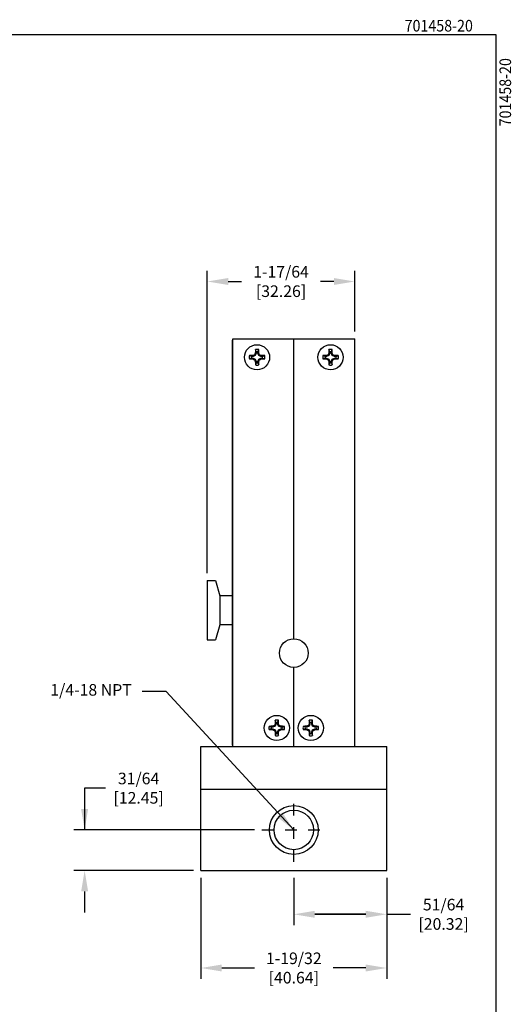
# Model space of a CAD drawing. Units: inches. Extents: x 0.3 to 21.4, y 0.3 to 15.9.
# Drawn here: x 17.2 to 21.4, y 7.5 to 15.9 of the extents above; entities that cross this region are included whole.
import ezdxf
from ezdxf.enums import TextEntityAlignment as Align

# ---------------------------------------------------------------- set-up
doc = ezdxf.new("R2010")
doc.units = ezdxf.units.IN
doc.header["$MEASUREMENT"] = 0
doc.linetypes.add('CENTER', pattern=[2, 1.25, -0.25, 0.25, -0.25])
for name, color, linetype in [('CENTER', 2, 'CENTER'), ('DIMENS', 2, 'Continuous'), ('FORMAT', 8, 'Continuous'), ('FORMATTEXT', 7, 'Continuous'), ('PART', 3, 'Continuous')]:
    doc.layers.add(name, color=color, linetype=linetype)
doc.styles.add('ROMANS', font='romans.shx', dxfattribs={"width": 0.75})
doc.styles.add('STYLE1', font='romans.shx', dxfattribs={"width": 0.75, "height": 0.225})
doc.styles.add('STYLE2', font='romans.shx', dxfattribs={"height": 0.1})
doc.styles.add('STYLE4', font='romans.shx', dxfattribs={"height": 0.0625})
doc.dimstyles.new('DWYER_STANDARD', dxfattribs={"dimtxt": 0.1, "dimasz": 0.18, "dimexe": 0.093, "dimexo": 0.0625, "dimgap": 0.09, "dimtad": 0, "dimtih": 1, "dimtoh": 1, "dimdec": 6, "dimlfac": 2, "dimrnd": 0.001, "dimzin": 4, "dimdsep": 46, "dimlunit": 5, "dimtxsty": 'ROMANS', "dimcen": 0.09, "dimclrd": 256, "dimclre": 256, "dimclrt": 256, "dimadec": 0, "dimazin": 0, "dimtfac": 1, "dimtdec": 6, "dimtofl": 0, "dimtmove": 0, "dimatfit": 3, "dimfxl": 0, "dimtolj": 1, "dimtzin": 4, "dimarcsym": 0})

# ---------------------------------------------------------------- blocks, each defined once
blk = doc.blocks.new('dwyerc')
at = {"layer": 'FORMAT'}
for p, q in [((21, 15.5), (0, 15.5)), ((21, 0), (21, 15.5))]:
    blk.add_line(p, q, dxfattribs=at)
at = {"layer": 'FORMAT', "style": 'STYLE4', "flags": 4}
for tag, p in [('DECTOL', (20.1461, 1.6996)), ('ANGTOL', (19.5066, 1.593))]:
    blk.add_attdef(tag, p, '', height=0.0625, dxfattribs=at)
at = {"layer": 'FORMATTEXT', "style": 'ROMANS', "width": 0.9, "flags": 4}
blk.add_attdef('TOP_FR_NO', text='', height=0.1, dxfattribs=at).set_placement((20.8, 15.5291), align=Align.RIGHT)
blk.add_attdef('SIDE_FR_NO', text='', height=0.1, rotation=90, dxfattribs=at).set_placement((21.129, 15.3), align=Align.RIGHT)
at = {"layer": 'FORMATTEXT'}
for tag, height, style, width, p in [('SCALE', 0.1, 'STYLE4', 0.9, (16.8425, 1.55)), ('BYD', 0.07, 'STYLE4', 0.75, (14.6725, 1.39)), ('RBDN', 0.1, 'STYLE2', 0.75, (10.8975, 1.325)), ('DATED', 0.07, 'STYLE4', 0.75, (14.6725, 1.28)), ('BYC', 0.07, 'STYLE4', 0.75, (14.6725, 1.14)), ('RBCN', 0.1, 'STYLE2', 0.75, (10.8975, 1.075)), ('DATEC', 0.07, 'STYLE4', 0.75, (14.6725, 1.03)), ('BYB', 0.07, 'STYLE4', 0.75, (14.6725, 0.89)), ('RBBN', 0.1, 'STYLE2', 0.75, (10.8975, 0.825)), ('DATEB', 0.07, 'STYLE4', 0.75, (14.6725, 0.78)), ('BYA', 0.07, 'STYLE4', 0.75, (14.6725, 0.64)), ('RBAN', 0.1, 'STYLE2', 0.75, (10.8975, 0.575)), ('DATEA', 0.07, 'STYLE4', 0.75, (14.6725, 0.53))]:
    blk.add_attdef(tag, text='', height=height, dxfattribs=dict(at, style=style, width=width)).set_placement(p, align=Align.CENTER)
at = {"layer": 'FORMATTEXT', "style": 'STYLE4', "width": 0.9}
blk.add_attdef('WAS_PROJ#', text='', height=0.0625, dxfattribs=at).set_placement((20.8, 1.5125), align=Align.RIGHT)
at = {"layer": 'FORMATTEXT', "style": 'STYLE4', "width": 0.75}
for tag, p in [('REVBLKDTEXTTOP', (11.1195, 1.395)), ('REVBLKDTEXTBTTM', (11.1195, 1.28)), ('REVBLKCTEXTTOP', (11.1195, 1.145)), ('REVBLKCTEXTBTTM', (11.1195, 1.03)), ('REVBLKBTEXTTOP', (11.1195, 0.895)), ('REVBLKBTEXTBTTM', (11.1195, 0.78)), ('REVBLKATEXTTOP', (11.1195, 0.645)), ('REVBLKATEXTBTTM', (11.1195, 0.53))]:
    blk.add_attdef(tag, p, '', height=0.07, dxfattribs=at)
at = {"layer": 'FORMATTEXT', "flags": 4}
for tag, style, width, p in [('MATERIALFR', 'ROMANS', 0.75, (19.5375, 1.3459)), ('DATE', 'ROMANS', 0.75, (15.2975, 1.25)), ('T1L', 'STYLE2', 0.9, (16.8425, 1.1999)), ('MATERIALDESCR', 'ROMANS', 0.75, (19.5375, 1.1745)), ('T2L', 'STYLE2', 0.9, (16.8425, 1.0439)), ('DRAFTER', 'ROMANS', 0.75, (15.2975, 0.94)), ('FINISHFR', 'ROMANS', 0.75, (19.5375, 0.9795)), ('T3L', 'STYLE2', 0.9, (16.8425, 0.8879)), ('FINISHDESCR', 'ROMANS', 0.75, (19.5375, 0.8081)), ('T4L', 'STYLE2', 0.9, (16.8425, 0.7319)), ('T5L', 'STYLE2', 0.9, (16.8425, 0.5759)), ('T6L', 'STYLE2', 0.9, (16.8425, 0.4199)), ('APPDBY', 'ROMANS', 0.75, (15.2975, 0.32))]:
    blk.add_attdef(tag, text='', height=0.1, dxfattribs=dict(at, style=style, width=width)).set_placement(p, align=Align.CENTER)
at = {"layer": 'FORMATTEXT', "style": 'STYLE1', "width": 0.625, "flags": 4}
blk.add_attdef('DWG_FR#', (18.7449, 0.0861), '', height=0.2, dxfattribs=at)
blk = doc.blocks.new('*D141')
at = {"layer": 'Defpoints', "color": 0}
for p in [(18.7196, 8.6057), (20.3196, 8.6057), (20.3196, 7.7668)]:
    blk.add_point(p, dxfattribs=at)
at = {"layer": 'DIMENS', "lineweight": -2}
for p, q in [((18.7196, 8.5432), (18.7196, 7.6738)), ((20.3196, 8.5432), (20.3196, 7.6738)), ((18.8996, 7.7668), (19.1811, 7.7668)), ((20.1396, 7.7668), (19.8581, 7.7668))]:
    blk.add_line(p, q, dxfattribs=at)
at = {"layer": 'DIMENS'}
for points in [[(18.8996, 7.7968), (18.8996, 7.7368), (18.7196, 7.7668)], [(20.1396, 7.7368), (20.1396, 7.7968), (20.3196, 7.7668)]]:
    blk.add_solid(points, dxfattribs=at)
at = {"layer": 'DIMENS', "insert": (19.5196, 7.7668), "char_height": 0.1, "attachment_point": 5, "style": 'ROMANS'}
blk.add_mtext('\\A1;1-19/32\\P[40.64]', dxfattribs=at)
blk = doc.blocks.new('*D142')
at = {"layer": 'Defpoints', "color": 0}
for p in [(19.5196, 8.6057), (20.3196, 8.6057), (19.5196, 8.2294)]:
    blk.add_point(p, dxfattribs=at)
at = {"layer": 'DIMENS', "lineweight": -2}
for p, q in [((19.5196, 8.5432), (19.5196, 8.1364)), ((20.3196, 8.5432), (20.3196, 8.1364)), ((20.1396, 8.2294), (19.6996, 8.2294)), ((19.6996, 8.2294), (20.1396, 8.2294)), ((20.3196, 8.2294), (20.5248, 8.2294))]:
    blk.add_line(p, q, dxfattribs=at)
at = {"layer": 'DIMENS'}
for points in [[(19.6996, 8.2594), (19.6996, 8.1994), (19.5196, 8.2294)], [(20.1396, 8.1994), (20.1396, 8.2594), (20.3196, 8.2294)]]:
    blk.add_solid(points, dxfattribs=at)
at = {"layer": 'DIMENS', "insert": (20.8094, 8.2294), "char_height": 0.1, "attachment_point": 5, "style": 'ROMANS'}
blk.add_mtext('\\A1;51/64\\P[20.32]', dxfattribs=at)
blk = doc.blocks.new('*D143')
at = {"layer": 'Defpoints', "color": 0}
for p in [(17.7184, 8.9557), (19.2445, 8.9557), (18.7196, 8.6057)]:
    blk.add_point(p, dxfattribs=at)
at = {"layer": 'DIMENS', "lineweight": -2}
for p, q in [((17.8984, 9.3157), (17.7184, 9.3157)), ((17.7184, 9.3157), (17.7184, 8.9557)), ((19.182, 8.9557), (17.6254, 8.9557)), ((18.6571, 8.6057), (17.6254, 8.6057)), ((17.7184, 8.4257), (17.7184, 8.2457))]:
    blk.add_line(p, q, dxfattribs=at)
at = {"layer": 'DIMENS'}
for points in [[(17.6884, 9.1357), (17.7484, 9.1357), (17.7184, 8.9557)], [(17.7484, 8.4257), (17.6884, 8.4257), (17.7184, 8.6057)]]:
    blk.add_solid(points, dxfattribs=at)
at = {"layer": 'DIMENS', "insert": (18.1831, 9.3157), "char_height": 0.1, "attachment_point": 5, "style": 'ROMANS'}
blk.add_mtext('\\A1;31/64\\P[12.45]', dxfattribs=at)
blk = doc.blocks.new('*D144')
at = {"layer": 'Defpoints', "color": 0}
for p in [(18.7746, 13.68), (20.0446, 13.1857), (18.7746, 11.1052)]:
    blk.add_point(p, dxfattribs=at)
at = {"layer": 'DIMENS', "lineweight": -2}
for p, q in [((18.7746, 11.1677), (18.7746, 13.773)), ((20.0446, 13.2482), (20.0446, 13.773)), ((18.9546, 13.68), (19.0695, 13.68)), ((19.8646, 13.68), (19.7496, 13.68))]:
    blk.add_line(p, q, dxfattribs=at)
at = {"layer": 'DIMENS'}
for points in [[(18.9546, 13.71), (18.9546, 13.65), (18.7746, 13.68)], [(19.8646, 13.65), (19.8646, 13.71), (20.0446, 13.68)]]:
    blk.add_solid(points, dxfattribs=at)
at = {"layer": 'DIMENS', "insert": (19.4096, 13.68), "char_height": 0.1, "attachment_point": 5, "style": 'ROMANS'}
blk.add_mtext('\\A1;1-17/64\\P[32.26]', dxfattribs=at)

msp = doc.modelspace()

# ---------------------------------------------------------------- linework, layer by layer
at = {"layer": 'CENTER', "ltscale": 0.075}
for p, q in [((19.5195826, 8.68064306), (19.5195826, 9.23075192)), ((19.24452817, 8.95569749), (19.79463703, 8.95569749))]:
    msp.add_line(p, q, dxfattribs=at)
at = {"layer": 'PART'}
for p, q in [((18.9945826, 13.17569749), (18.98838273, 13.17569749)), ((18.98838273, 13.17569749), (18.98838273, 9.68569749)), ((18.9945826, 9.67569749), (18.9945826, 13.18569749)), ((18.9945826, 13.18569749), (20.0445826, 13.18569749)), ((19.5195826, 10.60269749), (19.5195826, 13.18569749)), ((20.0445826, 9.67569749), (20.0445826, 13.18569749)), ((19.19550055, 13.06087822), (19.18837134, 13.0622963)), ((19.19550055, 13.07418342), (19.18900577, 13.09319813)), ((19.19550055, 13.07418342), (19.19550055, 13.06087822)), ((19.21066466, 13.07418342), (19.21715943, 13.09319813)), ((19.21066466, 13.06087822), (19.21066466, 13.07418342)), ((19.21066466, 13.06087822), (19.21779386, 13.0622963)), ((19.82850055, 13.06087822), (19.82137134, 13.0622963)), ((19.82850055, 13.07418342), (19.82200577, 13.09319813)), ((19.82850055, 13.07418342), (19.82850055, 13.06087822)), ((19.84366466, 13.07418342), (19.85015943, 13.09319813)), ((19.84366466, 13.06087822), (19.84366466, 13.07418342)), ((19.84366466, 13.06087822), (19.85079386, 13.0622963)), ((19.15609667, 13.03477954), (19.13708196, 13.04127432)), ((19.15609667, 13.01961543), (19.13708196, 13.01312066)), ((19.16940187, 13.03477954), (19.15609667, 13.03477954)), ((19.15609667, 13.01961543), (19.16940187, 13.01961543)), ((19.16940187, 13.03477954), (19.16798379, 13.04190875)), ((19.16940187, 13.01961543), (19.16798379, 13.01248623)), ((19.18785642, 13.04242367), (19.16940187, 13.03477954)), ((19.16940187, 13.01961543), (19.18785642, 13.01197131)), ((19.18785642, 13.04242367), (19.18231025, 13.04796984)), ((19.18785642, 13.01197131), (19.18231025, 13.00642513)), ((19.19550055, 13.06087822), (19.18785642, 13.04242367)), ((19.18785642, 13.01197131), (19.19550055, 12.99351676)), ((19.19550055, 12.99351676), (19.18837134, 12.99209867)), ((19.19550055, 12.98021155), (19.18900577, 12.96119684)), ((19.19550055, 12.99351676), (19.19550055, 12.98021155)), ((19.21830878, 13.04242367), (19.21066466, 13.06087822)), ((19.21066466, 12.99351676), (19.21830878, 13.01197131)), ((19.21066466, 12.99351676), (19.21779386, 12.99209867)), ((19.21066466, 12.98021155), (19.21066466, 12.99351676)), ((19.21066466, 12.98021155), (19.21715943, 12.96119684)), ((19.21830878, 13.04242367), (19.22385496, 13.04796984)), ((19.23676333, 13.03477954), (19.21830878, 13.04242367)), ((19.21830878, 13.01197131), (19.23676333, 13.01961543)), ((19.21830878, 13.01197131), (19.22385496, 13.00642513)), ((19.23676333, 13.03477954), (19.23818142, 13.04190875)), ((19.25006854, 13.03477954), (19.23676333, 13.03477954)), ((19.23676333, 13.01961543), (19.23818142, 13.01248623)), ((19.23676333, 13.01961543), (19.25006854, 13.01961543)), ((19.25006854, 13.03477954), (19.26908325, 13.04127432)), ((19.25006854, 13.01961543), (19.26908325, 13.01312066)), ((19.78909667, 13.03477954), (19.77008196, 13.04127432)), ((19.78909667, 13.01961543), (19.77008196, 13.01312066)), ((19.80240187, 13.03477954), (19.78909667, 13.03477954)), ((19.78909667, 13.01961543), (19.80240187, 13.01961543)), ((19.80240187, 13.03477954), (19.80098379, 13.04190875)), ((19.80240187, 13.01961543), (19.80098379, 13.01248623)), ((19.82085642, 13.04242367), (19.80240187, 13.03477954)), ((19.80240187, 13.01961543), (19.82085642, 13.01197131)), ((19.82085642, 13.04242367), (19.81531025, 13.04796984)), ((19.82085642, 13.01197131), (19.81531025, 13.00642513)), ((19.82850055, 13.06087822), (19.82085642, 13.04242367)), ((19.82085642, 13.01197131), (19.82850055, 12.99351676)), ((19.82850055, 12.99351676), (19.82137134, 12.99209867)), ((19.82850055, 12.98021155), (19.82200577, 12.96119684)), ((19.82850055, 12.99351676), (19.82850055, 12.98021155)), ((19.85130878, 13.04242367), (19.84366466, 13.06087822)), ((19.84366466, 12.99351676), (19.85130878, 13.01197131)), ((19.84366466, 12.99351676), (19.85079386, 12.99209867)), ((19.84366466, 12.98021155), (19.84366466, 12.99351676)), ((19.84366466, 12.98021155), (19.85015943, 12.96119684)), ((19.85130878, 13.04242367), (19.85685496, 13.04796984)), ((19.86976333, 13.03477954), (19.85130878, 13.04242367)), ((19.85130878, 13.01197131), (19.86976333, 13.01961543)), ((19.85130878, 13.01197131), (19.85685496, 13.00642513)), ((19.86976333, 13.03477954), (19.87118142, 13.04190875)), ((19.88306854, 13.03477954), (19.86976333, 13.03477954)), ((19.86976333, 13.01961543), (19.87118142, 13.01248623)), ((19.86976333, 13.01961543), (19.88306854, 13.01961543)), ((19.88306854, 13.03477954), (19.90208325, 13.04127432)), ((19.88306854, 13.01961543), (19.90208325, 13.01312066)), ((18.7745826, 11.10519749), (18.7745826, 10.59219749)), ((18.7745826, 11.10519749), (18.84494776, 11.10519749)), ((18.84494776, 11.10519749), (18.88144364, 10.97369749)), ((18.98838273, 10.97369749), (18.88144364, 10.97369749)), ((18.88144364, 10.97369749), (18.88144364, 10.72369749)), ((18.88144364, 10.72369749), (18.84494776, 10.59219749)), ((18.98838273, 10.72369749), (18.88144364, 10.72369749)), ((18.7745826, 10.59219749), (18.84494776, 10.59219749)), ((19.5195826, 9.67569749), (19.5195826, 10.35569749)), ((19.32609667, 9.84177954), (19.30708196, 9.84827432)), ((19.33940187, 9.84177954), (19.32609667, 9.84177954)), ((19.33940187, 9.84177954), (19.33798379, 9.84890875)), ((19.35785642, 9.84942367), (19.33940187, 9.84177954)), ((19.35785642, 9.84942367), (19.35231025, 9.85496984)), ((19.36550055, 9.86787822), (19.35785642, 9.84942367)), ((19.36550055, 9.86787822), (19.35837134, 9.8692963)), ((19.36550055, 9.88118342), (19.35900577, 9.90019813)), ((19.36550055, 9.88118342), (19.36550055, 9.86787822)), ((19.38066466, 9.88118342), (19.38715943, 9.90019813)), ((19.38066466, 9.86787822), (19.38066466, 9.88118342)), ((19.38066466, 9.86787822), (19.38779386, 9.8692963)), ((19.38830878, 9.84942367), (19.38066466, 9.86787822)), ((19.38830878, 9.84942367), (19.39385496, 9.85496984)), ((19.40676333, 9.84177954), (19.38830878, 9.84942367)), ((19.40676333, 9.84177954), (19.40818142, 9.84890875)), ((19.42006854, 9.84177954), (19.40676333, 9.84177954)), ((19.42006854, 9.84177954), (19.43908325, 9.84827432)), ((19.61909667, 9.84177954), (19.60008196, 9.84827432)), ((19.63240187, 9.84177954), (19.61909667, 9.84177954)), ((19.63240187, 9.84177954), (19.63098379, 9.84890875)), ((19.65085642, 9.84942367), (19.63240187, 9.84177954)), ((19.65085642, 9.84942367), (19.64531025, 9.85496984)), ((19.65850055, 9.86787822), (19.65085642, 9.84942367)), ((19.65850055, 9.86787822), (19.65137134, 9.8692963)), ((19.65850055, 9.88118342), (19.65200577, 9.90019813)), ((19.65850055, 9.88118342), (19.65850055, 9.86787822)), ((19.67366466, 9.88118342), (19.68015943, 9.90019813)), ((19.67366466, 9.86787822), (19.67366466, 9.88118342)), ((19.67366466, 9.86787822), (19.68079386, 9.8692963)), ((19.68130878, 9.84942367), (19.67366466, 9.86787822)), ((19.68130878, 9.84942367), (19.68685496, 9.85496984)), ((19.69976333, 9.84177954), (19.68130878, 9.84942367)), ((19.69976333, 9.84177954), (19.70118142, 9.84890875)), ((19.71306854, 9.84177954), (19.69976333, 9.84177954)), ((19.71306854, 9.84177954), (19.73208325, 9.84827432)), ((19.32609667, 9.82661543), (19.30708196, 9.82012066)), ((19.32609667, 9.82661543), (19.33940187, 9.82661543)), ((19.33940187, 9.82661543), (19.33798379, 9.81948623)), ((19.33940187, 9.82661543), (19.35785642, 9.81897131)), ((19.35785642, 9.81897131), (19.35231025, 9.81342513)), ((19.35785642, 9.81897131), (19.36550055, 9.80051676)), ((19.36550055, 9.80051676), (19.35837134, 9.79909867)), ((19.36550055, 9.78721155), (19.35900577, 9.76819684)), ((19.36550055, 9.80051676), (19.36550055, 9.78721155)), ((19.38066466, 9.80051676), (19.38830878, 9.81897131)), ((19.38066466, 9.80051676), (19.38779386, 9.79909867)), ((19.38066466, 9.78721155), (19.38066466, 9.80051676)), ((19.38066466, 9.78721155), (19.38715943, 9.76819684)), ((19.38830878, 9.81897131), (19.40676333, 9.82661543)), ((19.38830878, 9.81897131), (19.39385496, 9.81342513)), ((19.40676333, 9.82661543), (19.40818142, 9.81948623)), ((19.40676333, 9.82661543), (19.42006854, 9.82661543)), ((19.42006854, 9.82661543), (19.43908325, 9.82012066)), ((19.61909667, 9.82661543), (19.60008196, 9.82012066)), ((19.61909667, 9.82661543), (19.63240187, 9.82661543)), ((19.63240187, 9.82661543), (19.63098379, 9.81948623)), ((19.63240187, 9.82661543), (19.65085642, 9.81897131)), ((19.65085642, 9.81897131), (19.64531025, 9.81342513)), ((19.65085642, 9.81897131), (19.65850055, 9.80051676)), ((19.65850055, 9.80051676), (19.65137134, 9.79909867)), ((19.65850055, 9.78721155), (19.65200577, 9.76819684)), ((19.65850055, 9.80051676), (19.65850055, 9.78721155)), ((19.67366466, 9.80051676), (19.68130878, 9.81897131)), ((19.67366466, 9.80051676), (19.68079386, 9.79909867)), ((19.67366466, 9.78721155), (19.67366466, 9.80051676)), ((19.67366466, 9.78721155), (19.68015943, 9.76819684)), ((19.68130878, 9.81897131), (19.69976333, 9.82661543)), ((19.68130878, 9.81897131), (19.68685496, 9.81342513)), ((19.69976333, 9.82661543), (19.70118142, 9.81948623)), ((19.69976333, 9.82661543), (19.71306854, 9.82661543)), ((19.71306854, 9.82661543), (19.73208325, 9.82012066)), ((18.7195826, 9.67569749), (20.3195826, 9.67569749)), ((18.7195826, 8.60569749), (18.7195826, 9.67569749)), ((18.98838273, 9.68569749), (18.9945826, 9.68569749)), ((20.3195826, 8.60569749), (20.3195826, 9.67569749)), ((18.7195826, 9.30569749), (20.3195826, 9.30569749)), ((18.7195826, 8.60569749), (20.3195826, 8.60569749))]:
    msp.add_line(p, q, dxfattribs=at)
for centre, radius in [((19.2030826, 13.02719749), 0.1085), ((19.8360826, 13.02719749), 0.1085), ((19.5195826, 10.47919749), 0.1235), ((19.3730826, 9.83419749), 0.1085), ((19.6660826, 9.83419749), 0.1085), ((19.5195826, 8.95569749), 0.21), ((19.5195826, 8.95569749), 0.17)]:
    msp.add_circle(centre, radius, dxfattribs=at)
for centre, radius, start, end in [((21.49343323, 12.07864885), 2.50616692, 156.890426822, 157.246063851), ((21.5247387, 13.02978664), 2.33659353, 178.444891234, 179.202802446), ((19.2030826, 13.02719749), 0.06748513, 77.960172697, 102.039827303), ((19.2030826, 13.02719749), 0.04759376, 80.833281582, 99.166718418), ((16.8814265, 13.02978664), 2.33659353, 0.797197554, 1.555108766), ((16.91273198, 12.07864885), 2.50616692, 22.753936149, 23.109573178), ((22.12643323, 12.07864885), 2.50616692, 156.890426822, 157.246063851), ((22.1577387, 13.02978664), 2.33659353, 178.444891234, 179.202802446), ((19.8360826, 13.02719749), 0.06748513, 77.960172697, 102.039827303), ((19.8360826, 13.02719749), 0.04759376, 80.833281582, 99.166718418), ((17.5144265, 13.02978664), 2.33659353, 0.797197554, 1.555108766), ((17.54573198, 12.07864885), 2.50616692, 22.753936149, 23.109573178), ((19.2030826, 13.02719749), 0.06748513, 167.960172697, 192.039827303), ((19.20049345, 10.70554139), 2.33659353, 90.797197554, 91.555108766), ((19.20049345, 15.34885359), 2.33659353, 268.444891234, 269.202802446), ((19.2030826, 13.02719749), 0.04759376, 170.833281582, 189.166718418), ((20.15163124, 10.73684686), 2.50616692, 112.753936149, 113.109573178), ((20.15163124, 15.31754811), 2.50616692, 246.890426822, 247.246063851), ((21.49343323, 13.97574613), 2.50616692, 202.753936149, 203.109573178), ((21.5247387, 13.02460834), 2.33659353, 180.797197554, 181.555108766), ((19.2030826, 13.02719749), 0.04759376, 260.833281582, 279.166718418), ((16.8814265, 13.02460834), 2.33659353, 358.444891234, 359.202802446), ((16.91273198, 13.97574613), 2.50616692, 336.890426822, 337.246063851), ((18.25453396, 10.73684686), 2.50616692, 66.890426822, 67.246063851), ((18.25453396, 15.31754811), 2.50616692, 292.753936149, 293.109573178), ((19.20567175, 10.70554139), 2.33659353, 88.444891234, 89.202802446), ((19.20567175, 15.34885359), 2.33659353, 270.797197554, 271.555108766), ((19.2030826, 13.02719749), 0.04759376, 350.833281582, 9.166718418), ((19.2030826, 13.02719749), 0.06748513, 347.960172697, 12.039827303), ((19.8360826, 13.02719749), 0.06748513, 167.960172697, 192.039827303), ((19.83349345, 10.70554139), 2.33659353, 90.797197554, 91.555108766), ((19.83349345, 15.34885359), 2.33659353, 268.444891234, 269.202802446), ((19.8360826, 13.02719749), 0.04759376, 170.833281582, 189.166718418), ((20.78463124, 10.73684686), 2.50616692, 112.753936149, 113.109573178), ((20.78463124, 15.31754811), 2.50616692, 246.890426822, 247.246063851), ((22.12643323, 13.97574613), 2.50616692, 202.753936149, 203.109573178), ((22.1577387, 13.02460834), 2.33659353, 180.797197554, 181.555108766), ((19.8360826, 13.02719749), 0.04759376, 260.833281582, 279.166718418), ((17.5144265, 13.02460834), 2.33659353, 358.444891234, 359.202802446), ((17.54573198, 13.97574613), 2.50616692, 336.890426822, 337.246063851), ((18.88753396, 10.73684686), 2.50616692, 66.890426822, 67.246063851), ((18.88753396, 15.31754811), 2.50616692, 292.753936149, 293.109573178), ((19.83867175, 10.70554139), 2.33659353, 88.444891234, 89.202802446), ((19.83867175, 15.34885359), 2.33659353, 270.797197554, 271.555108766), ((19.8360826, 13.02719749), 0.04759376, 350.833281582, 9.166718418), ((19.8360826, 13.02719749), 0.06748513, 347.960172697, 12.039827303), ((19.2030826, 13.02719749), 0.06748513, 257.960172697, 282.039827303), ((19.8360826, 13.02719749), 0.06748513, 257.960172697, 282.039827303), ((19.3730826, 9.83419749), 0.06748513, 167.960172697, 192.039827303), ((19.37049345, 7.51254139), 2.33659353, 90.797197554, 91.555108766), ((19.3730826, 9.83419749), 0.04759376, 170.833281582, 189.166718418), ((20.32163124, 7.54384686), 2.50616692, 112.753936149, 113.109573178), ((21.66343323, 8.88564885), 2.50616692, 156.890426822, 157.246063851), ((21.6947387, 9.83678664), 2.33659353, 178.444891234, 179.202802446), ((19.3730826, 9.83419749), 0.06748513, 77.960172697, 102.039827303), ((19.3730826, 9.83419749), 0.04759376, 80.833281582, 99.166718418), ((17.0514265, 9.83678664), 2.33659353, 0.797197554, 1.555108766), ((17.08273198, 8.88564885), 2.50616692, 22.753936149, 23.109573178), ((18.42453396, 7.54384686), 2.50616692, 66.890426822, 67.246063851), ((19.37567175, 7.51254139), 2.33659353, 88.444891234, 89.202802446), ((19.3730826, 9.83419749), 0.04759376, 350.833281582, 9.166718418), ((19.3730826, 9.83419749), 0.06748513, 347.960172697, 12.039827303), ((19.6660826, 9.83419749), 0.06748513, 167.960172697, 192.039827303), ((19.66349345, 7.51254139), 2.33659353, 90.797197554, 91.555108766), ((19.6660826, 9.83419749), 0.04759376, 170.833281582, 189.166718418), ((20.61463124, 7.54384686), 2.50616692, 112.753936149, 113.109573178), ((21.95643323, 8.88564885), 2.50616692, 156.890426822, 157.246063851), ((21.9877387, 9.83678664), 2.33659353, 178.444891234, 179.202802446), ((19.6660826, 9.83419749), 0.06748513, 77.960172697, 102.039827303), ((19.6660826, 9.83419749), 0.04759376, 80.833281582, 99.166718418), ((17.3444265, 9.83678664), 2.33659353, 0.797197554, 1.555108766), ((17.37573198, 8.88564885), 2.50616692, 22.753936149, 23.109573178), ((18.71753396, 7.54384686), 2.50616692, 66.890426822, 67.246063851), ((19.66867175, 7.51254139), 2.33659353, 88.444891234, 89.202802446), ((19.6660826, 9.83419749), 0.04759376, 350.833281582, 9.166718418), ((19.6660826, 9.83419749), 0.06748513, 347.960172697, 12.039827303), ((19.37049345, 12.15585359), 2.33659353, 268.444891234, 269.202802446), ((20.32163124, 12.12454811), 2.50616692, 246.890426822, 247.246063851), ((21.66343323, 10.78274613), 2.50616692, 202.753936149, 203.109573178), ((21.6947387, 9.83160834), 2.33659353, 180.797197554, 181.555108766), ((19.3730826, 9.83419749), 0.06748513, 257.960172697, 282.039827303), ((19.3730826, 9.83419749), 0.04759376, 260.833281582, 279.166718418), ((17.0514265, 9.83160834), 2.33659353, 358.444891234, 359.202802446), ((17.08273198, 10.78274613), 2.50616692, 336.890426822, 337.246063851), ((18.42453396, 12.12454811), 2.50616692, 292.753936149, 293.109573178), ((19.37567175, 12.15585359), 2.33659353, 270.797197554, 271.555108766), ((19.66349345, 12.15585359), 2.33659353, 268.444891234, 269.202802446), ((20.61463124, 12.12454811), 2.50616692, 246.890426822, 247.246063851), ((21.95643323, 10.78274613), 2.50616692, 202.753936149, 203.109573178), ((21.9877387, 9.83160834), 2.33659353, 180.797197554, 181.555108766), ((19.6660826, 9.83419749), 0.06748513, 257.960172697, 282.039827303), ((19.6660826, 9.83419749), 0.04759376, 260.833281582, 279.166718418), ((17.3444265, 9.83160834), 2.33659353, 358.444891234, 359.202802446), ((17.37573198, 10.78274613), 2.50616692, 336.890426822, 337.246063851), ((18.71753396, 12.12454811), 2.50616692, 292.753936149, 293.109573178), ((19.66867175, 12.15585359), 2.33659353, 270.797197554, 271.555108766)]:
    msp.add_arc(centre, radius, start, end, dxfattribs=at)

# ---------------------------------------------------------------- block references
ref = msp.add_blockref('dwyerc', (0.2618663, 0.30423482))
ref.add_attrib('TOP_FR_NO', '701458-20', dxfattribs={"layer": 'FORMATTEXT', "height": 0.1, "style": 'ROMANS', "width": 0.9, "flags": 4}).set_placement((21.0618663, 15.83329305), align=Align.RIGHT)
ref.add_attrib('SIDE_FR_NO', '701458-20', dxfattribs={"layer": 'FORMATTEXT', "height": 0.1, "rotation": 90, "style": 'ROMANS', "width": 0.9, "flags": 4}).set_placement((21.3908663, 15.60423482), align=Align.RIGHT)

# ---------------------------------------------------------------- texts
at = {"layer": 'DIMENS', "insert": (18.12379083, 10.14946431), "char_height": 0.1, "attachment_point": 6, "style": 'ROMANS'}
msp.add_mtext('1/4-18 NPT', dxfattribs=at)

# ---------------------------------------------------------------- dimensions: what is measured, and where the dimension line sits
at = {"layer": 'DIMENS'}
dim = msp.add_linear_dim(base=(18.7745826, 13.68002164), p1=(20.0445826, 13.18569749), p2=(18.7745826, 11.10519749), text='1-17/64\\P[32.26]', dimstyle='DWYER_STANDARD', override={"dimlfac": 1, "dimlunit": 2, "dimpost": '\\X'}, dxfattribs=at)
dim.commit()
dim.dimension.update_dxf_attribs({"geometry": '*D144', "text_midpoint": (19.4095826, 13.68002164)})
dim = msp.add_linear_dim(base=(17.71842308, 8.95569749), p1=(18.7195826, 8.60569749), p2=(19.24452817, 8.95569749), angle=90, text='31/64\\P[12.45]', dimstyle='DWYER_STANDARD', override={"dimlfac": 1, "dimlunit": 2, "dimpost": '\\X'}, dxfattribs=at)
dim.commit()
dim.dimension.update_dxf_attribs({"geometry": '*D143', "text_midpoint": (18.18312174, 9.31569749), "dimtype": 160})
for base, p1, p2, text, picture, middle in [((20.3195826, 7.76682564), (18.7195826, 8.60569749), (20.3195826, 8.60569749), '1-19/32\\P[40.64]', '*D141', (19.5195826, 7.76682564)), ((19.5195826, 8.22941645), (20.3195826, 8.60569749), (19.5195826, 8.60569749), '51/64\\P[20.32]', '*D142', (20.80944867, 8.22941645))]:
    dim = msp.add_linear_dim(base=base, p1=p1, p2=p2, text=text, dimstyle='DWYER_STANDARD', override={"dimlfac": 1, "dimlunit": 2, "dimpost": '\\X'}, dxfattribs=at)
    dim.commit()
    dim.dimension.update_dxf_attribs({"geometry": picture, "text_midpoint": middle, "dimtype": 160})

# ---------------------------------------------------------------- leaders
at = {"layer": 'DIMENS', "annotation_type": 0, "has_hookline": 1, "hookline_direction": 1, "text_width": 0.71852679}
msp.add_leader([(19.5195826, 8.95569749), (18.42022383, 10.14946431), (18.21379083, 10.14946431)], dimstyle='DWYER_STANDARD', dxfattribs=at)

doc.saveas('drawing.dxf')
